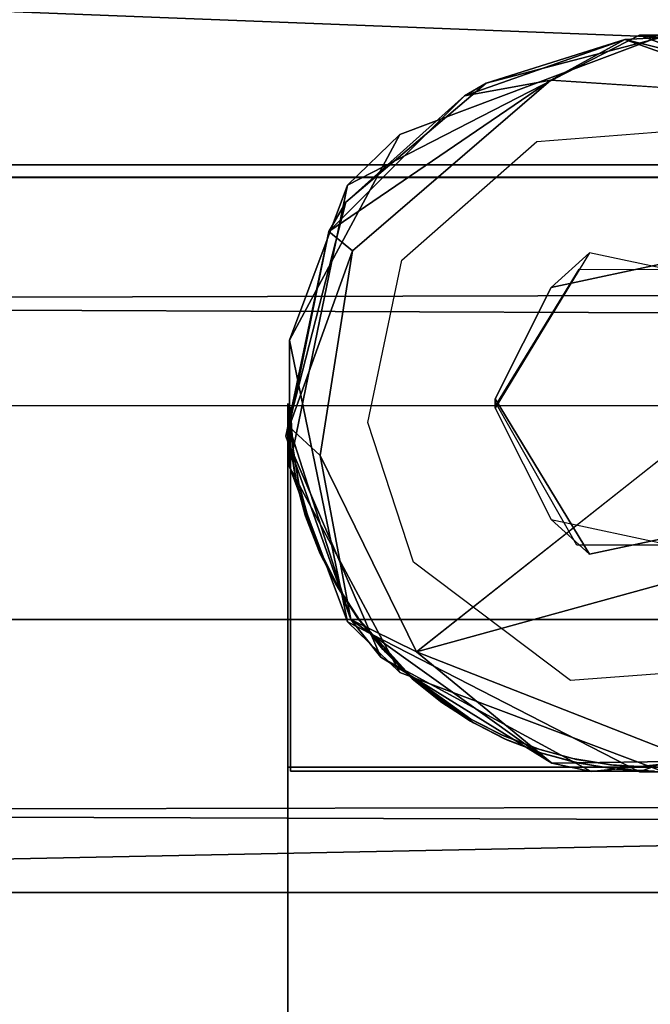
# Model space of a CAD drawing. Units: inches. Extents: x 0 to 58, y -28 to 0.
# Drawn here: x 3.2 to 3.9, y -1.6 to -0.6 of the extents above; entities that cross this region are included whole.
import ezdxf

# ---------------------------------------------------------------- set-up
doc = ezdxf.new("R2010")
doc.units = ezdxf.units.IN
doc.header["$MEASUREMENT"] = 0
for name, color, linetype in [('SEAT-BASE', 5, 'Continuous'), ('SEAT-GLIDE', 5, 'Continuous'), ('SEAT-TABLE', 5, 'Continuous')]:
    doc.layers.add(name, color=color, linetype=linetype)

msp = doc.modelspace()

# ---------------------------------------------------------------- linework, layer by layer
at = {"layer": 'SEAT-BASE'}
for points, invisible_edges in [([(3.8494, -0.6174, 0.25), (3.5485, -0.7719, 0.25), (3.6025, -0.7196, 12.5)], 12), ([(3.7586, -0.8775, 0.25), (3.5485, -0.7719, 0.25), (3.8494, -0.6174, 0.25)], 13), ([(3.8746, -0.6174, 12.5), (3.8494, -0.6174, 0.25), (3.6025, -0.7196, 12.5)], 2), ([(3.6025, -0.7196, 12.5), (3.7436, -0.7268, 12.5), (3.8746, -0.6174, 12.5)], 3), ([(3.7436, -0.7268, 12.5), (3.9457, -0.7114, 12.5), (3.8746, -0.6174, 12.5)], 14), ([(3.7586, -0.8775, 0.25), (3.8494, -0.6174, 0.25), (3.9261, -0.8416, 0.25)], 3), ([(4.1215, -0.7196, 0.25), (3.8494, -0.6174, 0.25), (3.8746, -0.6174, 12.5)], 12), ([(3.8494, -0.6174, 0.25), (4.1215, -0.7196, 0.25), (3.9261, -0.8416, 0.25)], 14), ([(3.6025, -0.7196, 12.5), (3.4889, -0.9316, 12.5), (3.6045, -0.8493, 12.5)], 14), ([(3.7436, -0.7268, 12.5), (3.6025, -0.7196, 12.5), (3.6045, -0.8493, 12.5)], 3), ([(3.5485, -0.7719, 0.25), (3.7009, -0.9922, 0.25), (3.4889, -1.0624, 0.25)], 3), ([(3.7009, -0.9922, 0.25), (3.5485, -0.7719, 0.25), (3.7586, -0.8775, 0.25)], 3), ([(3.7979, -0.8416, 0.5), (3.7009, -1.0018, 0.5), (3.7009, -0.9922, 0.25)], 12), ([(3.7586, -0.8775, 0.25), (3.7979, -0.8416, 0.5), (3.7009, -0.9922, 0.25)], 2), ([(3.9261, -0.8416, 0.25), (3.7979, -0.8416, 0.5), (3.7586, -0.8775, 0.25)], 1), ([(3.9654, -0.8775, 0.5), (3.7979, -0.8416, 0.5), (3.9261, -0.8416, 0.25)], 2), ([(3.6045, -0.8493, 12.5), (3.4889, -0.9316, 12.5), (3.5695, -1.0166, 12.5)], 3), ([(3.4889, -0.9316, 12.5), (3.5485, -1.2221, 12.5), (3.5695, -1.0166, 12.5)], 14), ([(3.4889, -1.0624, 0.25), (3.7009, -0.9922, 0.25), (3.6025, -1.2744, 0.25)], 3), ([(3.7009, -0.9922, 0.25), (3.7979, -1.1524, 0.25), (3.6025, -1.2744, 0.25)], 14), ([(3.7009, -0.9922, 0.25), (3.7009, -1.0018, 0.5), (3.7979, -1.1524, 0.25)], 2), ([(3.487, -1.372, 11), (3.487, -1.372, 12.5), (3.487, -0.997, 12.5)], 12), ([(3.487, -1.003, 11), (3.487, -1.372, 11), (3.487, -0.997, 12.5)], 2), ([(3.487, -1.372, 12.5), (3.489, -1.036, 12.5), (3.487, -0.997, 12.5)], 1), ([(3.487, -1.003, 11), (3.4895, -1.0398, 11), (3.487, -1.372, 11)], 2), ([(3.487, -1.003, 11), (3.489, -1.036, 12.5), (3.4895, -1.0398, 11)], 2), ([(3.7009, -1.0018, 0.5), (3.7586, -1.1165, 0.5), (3.7979, -1.1524, 0.25)], 12), ([(3.5695, -1.0166, 12.5), (3.5485, -1.2221, 12.5), (3.6166, -1.1605, 12.5)], 3), ([(3.4951, -1.0746, 12.5), (3.489, -1.036, 12.5), (3.487, -1.372, 12.5)], 14), ([(3.4895, -1.0398, 11), (3.4959, -1.0781, 11), (3.487, -1.372, 11)], 14), ([(3.4895, -1.0398, 11), (3.489, -1.036, 12.5), (3.4959, -1.0781, 11)], 1), ([(3.487, -1.372, 12.5), (3.5051, -1.1122, 12.5), (3.4951, -1.0746, 12.5)], 13), ([(3.4959, -1.0781, 11), (3.5063, -1.1158, 11), (3.487, -1.372, 11)], 14), ([(3.519, -1.1486, 12.5), (3.5051, -1.1122, 12.5), (3.487, -1.372, 12.5)], 14), ([(3.5063, -1.1158, 11), (3.5205, -1.152, 11), (3.487, -1.372, 11)], 14), ([(3.7586, -1.1165, 0.5), (3.9261, -1.1524, 0.5), (3.7979, -1.1524, 0.25)], 2), ([(3.7979, -1.1524, 0.25), (3.9261, -1.1524, 0.5), (3.9654, -1.1165, 0.25)], 1), ([(3.7979, -1.1524, 0.25), (3.9654, -1.1165, 0.25), (3.8746, -1.3766, 0.25)], 14), ([(3.487, -1.372, 12.5), (3.5366, -1.1834, 12.5), (3.519, -1.1486, 12.5)], 13), ([(3.5205, -1.152, 11), (3.5385, -1.1867, 11), (3.487, -1.372, 11)], 14), ([(3.519, -1.1486, 12.5), (3.5366, -1.1834, 12.5), (3.5385, -1.1867, 11)], 2), ([(3.6025, -1.2744, 0.25), (3.7979, -1.1524, 0.25), (3.8746, -1.3766, 0.25)], 3), ([(3.6166, -1.1605, 12.5), (3.5485, -1.2221, 12.5), (3.7783, -1.2826, 12.5)], 3), ([(3.487, -1.372, 12.5), (3.5583, -1.2169, 12.5), (3.5366, -1.1834, 12.5)], 13), ([(3.5385, -1.1867, 11), (3.5587, -1.2174, 11), (3.487, -1.372, 11)], 14), ([(3.5366, -1.1834, 12.5), (3.5583, -1.2169, 12.5), (3.5385, -1.1867, 11)], 12), ([(3.5821, -1.2466, 12.5), (3.5583, -1.2169, 12.5), (3.487, -1.372, 12.5)], 14), ([(3.487, -1.372, 11), (3.5587, -1.2174, 11), (3.56, -1.2193, 11)], 13), ([(3.56, -1.2193, 11), (3.5847, -1.2494, 11), (3.487, -1.372, 11)], 14), ([(3.5485, -1.2221, 12.5), (3.6025, -1.2744, 0.25), (3.8494, -1.3766, 12.5)], 2), ([(3.7783, -1.2826, 12.5), (3.5485, -1.2221, 12.5), (3.8494, -1.3766, 12.5)], 13), ([(3.487, -1.372, 12.5), (3.6096, -1.2743, 12.5), (3.5821, -1.2466, 12.5)], 13), ([(3.5847, -1.2494, 11), (3.6124, -1.2769, 11), (3.487, -1.372, 11)], 14), ([(3.9804, -1.2672, 12.5), (3.7783, -1.2826, 12.5), (3.8494, -1.3766, 12.5)], 14), ([(4.1215, -1.2744, 12.5), (3.9804, -1.2672, 12.5), (3.8494, -1.3766, 12.5)], 3), ([(3.613, -1.2772, 12.5), (3.6096, -1.2743, 12.5), (3.487, -1.372, 12.5)], 14), ([(3.6124, -1.2769, 11), (3.6428, -1.3013, 11), (3.487, -1.372, 11)], 14), ([(3.6397, -1.299, 12.5), (3.613, -1.2772, 12.5), (3.487, -1.372, 12.5)], 14), ([(3.6025, -1.2744, 0.25), (3.8746, -1.3766, 0.25), (3.8494, -1.3766, 12.5)], 12), ([(3.8494, -1.3766, 12.5), (3.8746, -1.3766, 0.25), (4.1215, -1.2744, 12.5)], 2), ([(3.487, -1.372, 12.5), (3.6724, -1.3206, 12.5), (3.6397, -1.299, 12.5)], 13), ([(3.6428, -1.3013, 11), (3.6756, -1.3224, 11), (3.487, -1.372, 11)], 14), ([(3.7068, -1.3384, 12.5), (3.6724, -1.3206, 12.5), (3.487, -1.372, 12.5)], 14), ([(3.7104, -1.34, 11), (3.487, -1.372, 11), (3.6756, -1.3224, 11)], 3), ([(3.487, -1.372, 12.5), (3.7434, -1.3528, 12.5), (3.7068, -1.3384, 12.5)], 13), ([(3.7104, -1.34, 11), (3.7467, -1.3538, 11), (3.487, -1.372, 11)], 14), ([(3.7807, -1.3631, 12.5), (3.7434, -1.3528, 12.5), (3.487, -1.372, 12.5)], 14), ([(3.7467, -1.3538, 11), (3.7845, -1.3639, 11), (3.487, -1.372, 11)], 14), ([(3.487, -1.372, 12.5), (3.8196, -1.3696, 12.5), (3.7807, -1.3631, 12.5)], 13), ([(3.487, -1.372, 11), (3.7845, -1.3639, 11), (3.8229, -1.3699, 11)], 13), ([(3.8564, -1.372, 12.5), (3.8196, -1.3696, 12.5), (3.487, -1.372, 12.5)], 2), ([(3.862, -1.372, 11), (3.487, -1.372, 11), (3.8229, -1.3699, 11)], 2), ([(3.862, -1.372, 11.125), (3.487, -1.372, 12.5), (3.487, -1.372, 11)], 13), ([(3.862, -1.372, 11), (3.862, -1.372, 11.125), (3.487, -1.372, 11)], 2), ([(3.862, -1.372, 11.125), (3.8564, -1.372, 12.5), (3.487, -1.372, 12.5)], 12), ([(3.487, -23.122, 11), (3.487, -23.122, 12.5), (3.487, -1.372, 11)], 2), ([(3.487, -23.122, 12.5), (3.487, -1.372, 12.5), (3.487, -1.372, 11)], 12), ([(3.487, -23.122, 12.5), (4.237, -23.122, 12.5), (3.487, -1.372, 12.5)], 2), ([(4.237, -23.122, 12.5), (4.237, -1.372, 12.5), (3.487, -1.372, 12.5)], 12), ([(3.487, -1.372, 12.5), (4.237, -1.372, 11), (3.487, -1.372, 11)], 1), ([(3.487, -23.122, 11), (3.487, -1.372, 11), (4.237, -1.372, 11)], 12), ([(4.237, -23.122, 11), (3.487, -23.122, 11), (4.237, -1.372, 11)], 2), ([(4.237, -1.372, 12.5), (4.154, -1.372, 12.417), (3.487, -1.372, 12.5)], 3)]:
    msp.add_3dface(points, dxfattribs=dict(at, invisible_edges=invisible_edges))
for points in [[(3.6025, -0.7196, 12.5), (3.5485, -0.7719, 0.25), (3.4889, -0.9316, 12.5)], [(3.5485, -0.7719, 0.25), (3.4889, -1.0624, 0.25), (3.4889, -0.9316, 12.5)], [(3.4889, -0.9316, 12.5), (3.4889, -1.0624, 0.25), (3.5485, -1.2221, 12.5)], [(3.487, -0.997, 12.5), (3.489, -1.036, 12.5), (3.487, -1.003, 11)], [(3.489, -1.036, 12.5), (3.4951, -1.0746, 12.5), (3.4959, -1.0781, 11)], [(3.4889, -1.0624, 0.25), (3.6025, -1.2744, 0.25), (3.5485, -1.2221, 12.5)], [(3.4951, -1.0746, 12.5), (3.5051, -1.1122, 12.5), (3.5063, -1.1158, 11)], [(3.4959, -1.0781, 11), (3.4951, -1.0746, 12.5), (3.5063, -1.1158, 11)], [(3.5051, -1.1122, 12.5), (3.519, -1.1486, 12.5), (3.5205, -1.152, 11)], [(3.5063, -1.1158, 11), (3.5051, -1.1122, 12.5), (3.5205, -1.152, 11)], [(3.5205, -1.152, 11), (3.519, -1.1486, 12.5), (3.5385, -1.1867, 11)], [(3.5385, -1.1867, 11), (3.5583, -1.2169, 12.5), (3.5587, -1.2174, 11)], [(3.5583, -1.2169, 12.5), (3.5821, -1.2466, 12.5), (3.6124, -1.2769, 11)], [(3.5583, -1.2169, 12.5), (3.6124, -1.2769, 11), (3.5847, -1.2494, 11)], [(3.5583, -1.2169, 12.5), (3.5847, -1.2494, 11), (3.56, -1.2193, 11)], [(3.5587, -1.2174, 11), (3.5583, -1.2169, 12.5), (3.56, -1.2193, 11)], [(3.5821, -1.2466, 12.5), (3.6096, -1.2743, 12.5), (3.6124, -1.2769, 11)], [(3.6096, -1.2743, 12.5), (3.613, -1.2772, 12.5), (3.6124, -1.2769, 11)], [(3.6124, -1.2769, 11), (3.613, -1.2772, 12.5), (3.6428, -1.3013, 11)], [(3.613, -1.2772, 12.5), (3.6397, -1.299, 12.5), (3.6756, -1.3224, 11)], [(3.613, -1.2772, 12.5), (3.6756, -1.3224, 11), (3.6428, -1.3013, 11)], [(3.6397, -1.299, 12.5), (3.6724, -1.3206, 12.5), (3.6756, -1.3224, 11)], [(3.6724, -1.3206, 12.5), (3.7068, -1.3384, 12.5), (3.7104, -1.34, 11)], [(3.6756, -1.3224, 11), (3.6724, -1.3206, 12.5), (3.7104, -1.34, 11)], [(3.7104, -1.34, 11), (3.7068, -1.3384, 12.5), (3.7467, -1.3538, 11)], [(3.7068, -1.3384, 12.5), (3.7434, -1.3528, 12.5), (3.7467, -1.3538, 11)], [(3.7434, -1.3528, 12.5), (3.7807, -1.3631, 12.5), (3.7845, -1.3639, 11)], [(3.7467, -1.3538, 11), (3.7434, -1.3528, 12.5), (3.7845, -1.3639, 11)], [(3.7845, -1.3639, 11), (3.7807, -1.3631, 12.5), (3.8229, -1.3699, 11)], [(3.7807, -1.3631, 12.5), (3.8196, -1.3696, 12.5), (3.8229, -1.3699, 11)], [(3.8229, -1.3699, 11), (3.8196, -1.3696, 12.5), (3.862, -1.372, 11.125)], [(3.8196, -1.3696, 12.5), (3.8564, -1.372, 12.5), (3.862, -1.372, 11.125)], [(3.862, -1.372, 11), (3.8229, -1.3699, 11), (3.862, -1.372, 11.125)]]:
    msp.add_3dface(points, dxfattribs=at)
at = {"layer": 'SEAT-GLIDE'}
for points in [[(3.6692, -0.68, 0.0311), (3.6914, -0.6667, 0.25), (3.8344, -0.6218, 0.0313)], [(3.8344, -0.6218, 0.0313), (3.7581, -0.6638, -0.0002), (3.6692, -0.68, 0.0311)], [(3.6914, -0.6667, 0.25), (3.8715, -0.6199, 0.25), (3.8344, -0.6218, 0.0313)], [(3.9969, -0.6794, 0), (3.7581, -0.6638, -0.0002), (3.8344, -0.6218, 0.0313)], [(3.8344, -0.6218, 0.0313), (3.8715, -0.6199, 0.25), (4.0697, -0.6793, 0.0306)], [(4.0697, -0.6793, 0.0306), (3.9969, -0.6794, 0), (3.8344, -0.6218, 0.0313)], [(3.7581, -0.6638, -0.0002), (3.5537, -0.8398, -0.0001), (3.5295, -0.8197, 0.0306)], [(3.6692, -0.68, 0.0311), (3.7581, -0.6638, -0.0002), (3.5295, -0.8197, 0.0306)], [(3.5469, -0.7894, 0.25), (3.6914, -0.6667, 0.25), (3.6692, -0.68, 0.0311)], [(3.5295, -0.8197, 0.0306), (3.5469, -0.7894, 0.25), (3.6692, -0.68, 0.0311)], [(3.4852, -1.0308, 0.25), (3.5469, -0.7894, 0.25), (3.5295, -0.8197, 0.0306)], [(3.4884, -1.021, 0.031), (3.4852, -1.0308, 0.25), (3.5295, -0.8197, 0.0306)], [(3.5295, -0.8197, 0.0306), (3.5537, -0.8398, -0.0001), (3.4884, -1.021, 0.031)], [(4.1668, -0.8206, 0), (4.2081, -1.091, -0.0001), (3.6198, -1.253, -0.0001)], [(3.5537, -0.8398, -0.0001), (3.5205, -1.0508, 0), (3.4884, -1.021, 0.031)], [(3.5522, -1.2197, 0.0321), (3.4852, -1.0308, 0.25), (3.4884, -1.021, 0.031)], [(3.5522, -1.2197, 0.0321), (3.4884, -1.021, 0.031), (3.5205, -1.0508, 0)], [(3.4852, -1.0308, 0.25), (3.5522, -1.2197, 0.0321), (3.5828, -1.2587, 0.25)], [(3.5205, -1.0508, 0), (3.6198, -1.253, -0.0001), (3.5522, -1.2197, 0.0321)], [(4.2081, -1.091, -0.0001), (3.9072, -1.3656, 0.0052), (3.6198, -1.253, -0.0001)], [(3.7591, -1.3677, 0.0312), (3.5828, -1.2587, 0.25), (3.5522, -1.2197, 0.0321)], [(3.5522, -1.2197, 0.0321), (3.6198, -1.253, -0.0001), (3.7591, -1.3677, 0.0312)], [(3.7591, -1.3677, 0.0312), (3.6198, -1.253, -0.0001), (3.9072, -1.3656, 0.0052)], [(3.5828, -1.2587, 0.25), (3.7591, -1.3677, 0.0312), (3.7997, -1.3765, 0.25)], [(3.9902, -1.3568, 0.25), (3.7997, -1.3765, 0.25), (3.9072, -1.3656, 0.0052)], [(3.9072, -1.3656, 0.0052), (3.7997, -1.3765, 0.25), (3.7591, -1.3677, 0.0312)]]:
    msp.add_3dface(points, dxfattribs=at)
for points, invisible_edges in [([(3.8715, -0.6199, 0.25), (3.6914, -0.6667, 0.25), (3.7872, -0.8587, 0.25)], 14), ([(3.8715, -0.6199, 0.25), (3.7872, -0.8587, 0.25), (3.945, -0.8589, 0.25)], 13), ([(3.6914, -0.6667, 0.25), (3.5469, -0.7894, 0.25), (3.7872, -0.8587, 0.25)], 14), ([(3.5537, -0.8398, -0.0001), (3.7581, -0.6638, -0.0002), (4.1668, -0.8206, 0)], 14), ([(4.1668, -0.8206, 0), (3.7581, -0.6638, -0.0002), (3.9969, -0.6794, 0)], 1), ([(3.5469, -0.7894, 0.25), (3.4852, -1.0308, 0.25), (3.7022, -0.9978, 0.25)], 14), ([(3.7872, -0.8587, 0.25), (3.5469, -0.7894, 0.25), (3.7022, -0.9978, 0.25)], 3), ([(3.6198, -1.253, -0.0001), (3.5205, -1.0508, 0), (4.1668, -0.8206, 0)], 2), ([(3.5205, -1.0508, 0), (3.5537, -0.8398, -0.0001), (4.1668, -0.8206, 0)], 14), ([(3.4852, -1.0308, 0.25), (3.5828, -1.2587, 0.25), (3.7022, -0.9978, 0.25)], 14), ([(3.7022, -0.9978, 0.25), (3.5828, -1.2587, 0.25), (3.785, -1.1431, 0.25)], 3), ([(3.5828, -1.2587, 0.25), (3.7997, -1.3765, 0.25), (3.785, -1.1431, 0.25)], 14), ([(3.7997, -1.3765, 0.25), (3.9428, -1.1433, 0.25), (3.785, -1.1431, 0.25)], 13), ([(3.7997, -1.3765, 0.25), (3.9902, -1.3568, 0.25), (3.9428, -1.1433, 0.25)], 14)]:
    msp.add_3dface(points, dxfattribs=dict(at, invisible_edges=invisible_edges))
at = {"layer": 'SEAT-TABLE'}
for points, invisible_edges in [([(27.24, -0.751, 14), (27.1785, -0.0141, 14), (0.74, -0.751, 14)], 3), ([(27.1785, -0.0141, 14), (0.7864, -0.0179, 14), (0.74, -0.751, 14)], 14), ([(27.1604, -0.8306, 13.3135), (27.2336, -0.7574, 13.4355), (0.754, -0.765, 13.3985)], 12), ([(0.8819, -0.8929, 13.2735), (27.1604, -0.8306, 13.3135), (0.754, -0.765, 13.3985)], 2), ([(3.49, -1.376, 11), (3.49, -1.376, 12.5), (3.49, -1.001, 12.5)], 12), ([(3.49, -1.007, 11), (3.49, -1.376, 11), (3.49, -1.001, 12.5)], 2), ([(3.49, -1.376, 12.5), (3.492, -1.04, 12.5), (3.49, -1.001, 12.5)], 1), ([(3.49, -1.007, 11), (3.4925, -1.0438, 11), (3.49, -1.376, 11)], 2), ([(3.49, -1.007, 11), (3.492, -1.04, 12.5), (3.4925, -1.0438, 11)], 2), ([(3.4981, -1.0786, 12.5), (3.492, -1.04, 12.5), (3.49, -1.376, 12.5)], 14), ([(3.4925, -1.0438, 11), (3.4989, -1.0821, 11), (3.49, -1.376, 11)], 14), ([(3.4925, -1.0438, 11), (3.492, -1.04, 12.5), (3.4989, -1.0821, 11)], 1), ([(3.49, -1.376, 12.5), (3.5081, -1.1162, 12.5), (3.4981, -1.0786, 12.5)], 13), ([(3.4989, -1.0821, 11), (3.5093, -1.1198, 11), (3.49, -1.376, 11)], 14), ([(3.522, -1.1526, 12.5), (3.5081, -1.1162, 12.5), (3.49, -1.376, 12.5)], 14), ([(3.5093, -1.1198, 11), (3.5235, -1.156, 11), (3.49, -1.376, 11)], 14), ([(3.49, -1.376, 12.5), (3.5396, -1.1874, 12.5), (3.522, -1.1526, 12.5)], 13), ([(3.5235, -1.156, 11), (3.5415, -1.1907, 11), (3.49, -1.376, 11)], 14), ([(3.522, -1.1526, 12.5), (3.5396, -1.1874, 12.5), (3.5415, -1.1907, 11)], 2), ([(3.49, -1.376, 12.5), (3.5613, -1.2209, 12.5), (3.5396, -1.1874, 12.5)], 13), ([(3.5396, -1.1874, 12.5), (3.5613, -1.2209, 12.5), (3.5415, -1.1907, 11)], 12), ([(3.5415, -1.1907, 11), (3.5617, -1.2214, 11), (3.49, -1.376, 11)], 14), ([(1.2087, -1.2197, 13.003), (1.2087, -1.2197, 12.747), (26.7713, -1.2197, 12.747)], 12), ([(26.7713, -1.2197, 13.003), (1.2087, -1.2197, 13.003), (26.7713, -1.2197, 12.747)], 2), ([(1.49, -1.501, 13.003), (1.2087, -1.2197, 13.003), (26.7713, -1.2197, 13.003)], 12), ([(26.7713, -1.2197, 12.747), (1.2087, -1.2197, 12.747), (26.49, -1.501, 12.747)], 2), ([(1.2087, -1.2197, 12.747), (1.49, -1.501, 12.747), (26.49, -1.501, 12.747)], 12), ([(26.49, -1.501, 13.003), (1.49, -1.501, 13.003), (26.7713, -1.2197, 13.003)], 2), ([(3.5851, -1.2506, 12.5), (3.5613, -1.2209, 12.5), (3.49, -1.376, 12.5)], 14), ([(3.49, -1.376, 11), (3.5617, -1.2214, 11), (3.563, -1.2233, 11)], 13), ([(3.563, -1.2233, 11), (3.5877, -1.2534, 11), (3.49, -1.376, 11)], 14), ([(3.49, -1.376, 12.5), (3.6126, -1.2783, 12.5), (3.5851, -1.2506, 12.5)], 13), ([(3.5877, -1.2534, 11), (3.6154, -1.2809, 11), (3.49, -1.376, 11)], 14), ([(3.616, -1.2812, 12.5), (3.6126, -1.2783, 12.5), (3.49, -1.376, 12.5)], 14), ([(3.6154, -1.2809, 11), (3.6458, -1.3053, 11), (3.49, -1.376, 11)], 14), ([(3.6427, -1.303, 12.5), (3.616, -1.2812, 12.5), (3.49, -1.376, 12.5)], 14), ([(3.49, -1.376, 12.5), (3.6754, -1.3246, 12.5), (3.6427, -1.303, 12.5)], 13), ([(3.6458, -1.3053, 11), (3.6786, -1.3264, 11), (3.49, -1.376, 11)], 14), ([(3.7098, -1.3424, 12.5), (3.6754, -1.3246, 12.5), (3.49, -1.376, 12.5)], 14), ([(3.7134, -1.344, 11), (3.49, -1.376, 11), (3.6786, -1.3264, 11)], 3), ([(3.49, -1.376, 12.5), (3.7464, -1.3568, 12.5), (3.7098, -1.3424, 12.5)], 13), ([(3.7134, -1.344, 11), (3.7497, -1.3578, 11), (3.49, -1.376, 11)], 14), ([(3.7837, -1.3671, 12.5), (3.7464, -1.3568, 12.5), (3.49, -1.376, 12.5)], 14), ([(3.7497, -1.3578, 11), (3.7875, -1.3679, 11), (3.49, -1.376, 11)], 14), ([(3.49, -1.376, 12.5), (3.8226, -1.3736, 12.5), (3.7837, -1.3671, 12.5)], 13), ([(3.49, -1.376, 11), (3.7875, -1.3679, 11), (3.8259, -1.3739, 11)], 13), ([(1.365, -26.626, 12.7727), (1.4067, -1.4177, 12.875), (26.615, -1.376, 12.7727)], 12), ([(26.615, -26.626, 12.8), (1.365, -26.626, 12.7727), (26.615, -1.376, 12.7727)], 2), ([(3.8594, -1.376, 12.5), (3.8226, -1.3736, 12.5), (3.49, -1.376, 12.5)], 2), ([(3.865, -1.376, 11), (3.49, -1.376, 11), (3.8259, -1.3739, 11)], 2), ([(3.865, -1.376, 11.125), (3.49, -1.376, 12.5), (3.49, -1.376, 11)], 13), ([(3.865, -1.376, 11), (3.865, -1.376, 11.125), (3.49, -1.376, 11)], 2), ([(3.865, -1.376, 11.125), (3.8594, -1.376, 12.5), (3.49, -1.376, 12.5)], 12), ([(26.49, -1.501, 13.1), (1.4067, -1.4177, 12.875), (1.49, -26.501, 13.1)], 12), ([(26.49, -26.501, 13.0625), (26.49, -1.501, 13.1), (1.49, -26.501, 13.1)], 2), ([(26.49, -1.501, 12.5), (26.49, -1.501, 12.747), (1.49, -1.501, 12.5)], 2), ([(26.49, -1.501, 12.747), (1.49, -1.501, 12.747), (1.49, -1.501, 12.5)], 12), ([(26.49, -1.501, 13.25), (1.49, -1.501, 13.25), (1.49, -1.501, 13.003)], 12), ([(26.49, -1.501, 13.003), (26.49, -1.501, 13.25), (1.49, -1.501, 13.003)], 2)]:
    msp.add_3dface(points, dxfattribs=dict(at, invisible_edges=invisible_edges))
for points in [[(27.1199, -0.4766, 12.5194), (27.333, -0.6578, 12.5034), (0.8253, -0.5007, 12.5117)], [(1.49, -1.501, 12.5), (0.8253, -0.5007, 12.5117), (26.49, -1.501, 12.5)], [(0.8253, -0.5007, 12.5117), (27.333, -0.6578, 12.5034), (26.49, -1.501, 12.5)], [(27.24, -0.751, 14), (0.74, -0.751, 14), (0.754, -0.765, 13.3985)], [(27.2336, -0.7574, 13.4355), (27.24, -0.751, 14), (0.754, -0.765, 13.3985)], [(27.0063, -0.9847, 13.2506), (27.1604, -0.8306, 13.3135), (0.8819, -0.8929, 13.2735)], [(0.8819, -0.8929, 13.2735), (0.99, -1.001, 13.25), (27.0063, -0.9847, 13.2506)], [(27.0063, -0.9847, 13.2506), (0.99, -1.001, 13.25), (1.49, -1.501, 13.25)], [(26.49, -1.501, 13.25), (27.0063, -0.9847, 13.2506), (1.49, -1.501, 13.25)], [(3.49, -1.001, 12.5), (3.492, -1.04, 12.5), (3.49, -1.007, 11)], [(3.492, -1.04, 12.5), (3.4981, -1.0786, 12.5), (3.4989, -1.0821, 11)], [(3.4981, -1.0786, 12.5), (3.5081, -1.1162, 12.5), (3.5093, -1.1198, 11)], [(3.4989, -1.0821, 11), (3.4981, -1.0786, 12.5), (3.5093, -1.1198, 11)], [(3.5081, -1.1162, 12.5), (3.522, -1.1526, 12.5), (3.5235, -1.156, 11)], [(3.5093, -1.1198, 11), (3.5081, -1.1162, 12.5), (3.5235, -1.156, 11)], [(3.5235, -1.156, 11), (3.522, -1.1526, 12.5), (3.5415, -1.1907, 11)], [(3.5415, -1.1907, 11), (3.5613, -1.2209, 12.5), (3.5617, -1.2214, 11)], [(3.5613, -1.2209, 12.5), (3.5851, -1.2506, 12.5), (3.6154, -1.2809, 11)], [(3.5613, -1.2209, 12.5), (3.6154, -1.2809, 11), (3.5877, -1.2534, 11)], [(3.5613, -1.2209, 12.5), (3.5877, -1.2534, 11), (3.563, -1.2233, 11)], [(3.5617, -1.2214, 11), (3.5613, -1.2209, 12.5), (3.563, -1.2233, 11)], [(3.5851, -1.2506, 12.5), (3.6126, -1.2783, 12.5), (3.6154, -1.2809, 11)], [(3.6126, -1.2783, 12.5), (3.616, -1.2812, 12.5), (3.6154, -1.2809, 11)], [(3.6154, -1.2809, 11), (3.616, -1.2812, 12.5), (3.6458, -1.3053, 11)], [(3.616, -1.2812, 12.5), (3.6427, -1.303, 12.5), (3.6786, -1.3264, 11)], [(3.616, -1.2812, 12.5), (3.6786, -1.3264, 11), (3.6458, -1.3053, 11)], [(3.6427, -1.303, 12.5), (3.6754, -1.3246, 12.5), (3.6786, -1.3264, 11)], [(3.6754, -1.3246, 12.5), (3.7098, -1.3424, 12.5), (3.7134, -1.344, 11)], [(3.6786, -1.3264, 11), (3.6754, -1.3246, 12.5), (3.7134, -1.344, 11)], [(3.7134, -1.344, 11), (3.7098, -1.3424, 12.5), (3.7497, -1.3578, 11)], [(3.7098, -1.3424, 12.5), (3.7464, -1.3568, 12.5), (3.7497, -1.3578, 11)], [(3.7464, -1.3568, 12.5), (3.7837, -1.3671, 12.5), (3.7875, -1.3679, 11)], [(3.7497, -1.3578, 11), (3.7464, -1.3568, 12.5), (3.7875, -1.3679, 11)], [(3.7875, -1.3679, 11), (3.7837, -1.3671, 12.5), (3.8259, -1.3739, 11)], [(3.7837, -1.3671, 12.5), (3.8226, -1.3736, 12.5), (3.8259, -1.3739, 11)], [(26.49, -1.501, 13.1), (26.615, -1.376, 12.7727), (1.4067, -1.4177, 12.875)], [(3.8259, -1.3739, 11), (3.8226, -1.3736, 12.5), (3.865, -1.376, 11.125)], [(3.8226, -1.3736, 12.5), (3.8594, -1.376, 12.5), (3.865, -1.376, 11.125)], [(3.865, -1.376, 11), (3.8259, -1.3739, 11), (3.865, -1.376, 11.125)]]:
    msp.add_3dface(points, dxfattribs=at)

doc.saveas('drawing.dxf')
